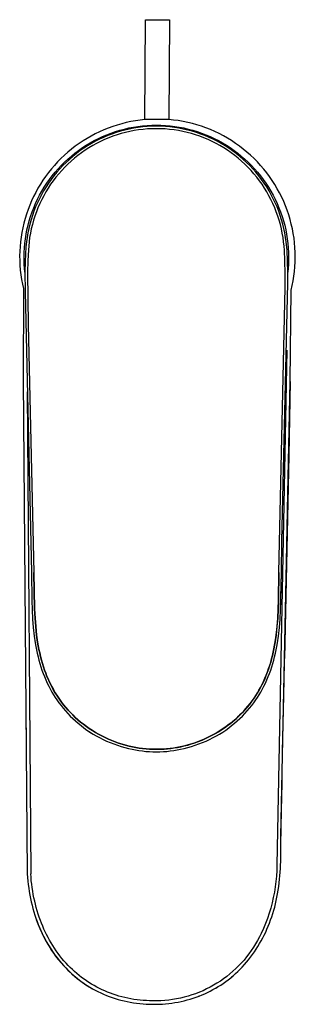
# Model space of a CAD drawing. Units: millimetres. Extents: x -175 to 137, y -216 to 193.
# Drawn here: x 91 to 137, y -216 to -51 of the extents above; entities that cross this region are included whole.
import ezdxf

# ---------------------------------------------------------------- set-up
doc = ezdxf.new("R2010")
doc.units = ezdxf.units.MM
doc.header["$MEASUREMENT"] = 0
doc.layers.add('Default', color=7, linetype='Continuous', true_color=0x000000)

msp = doc.modelspace()

# ---------------------------------------------------------------- linework, layer by layer
at = {"layer": 'Default', "color": 7, "true_color": 0xffffff}
for p, q in [((112.12, -68.1), (112.22, -51.38)), ((112.22, -51.38), (116.22, -51.41)), ((116.22, -51.41), (116.12, -68.08)), ((107.48, -69.01), (106.73, -69.25)), ((108.24, -68.79), (107.48, -69.01)), ((109, -68.6), (108.24, -68.79)), ((109.77, -68.43), (109, -68.6)), ((110.55, -68.29), (109.77, -68.43)), ((111.33, -68.18), (110.55, -68.29)), ((110.95, -69.23), (111.72, -69.13)), ((112.12, -68.1), (111.33, -68.18)), ((111.72, -69.13), (112.49, -69.06)), ((116.12, -68.08), (112.12, -68.1)), ((112.49, -69.06), (113.26, -69.02)), ((113.26, -69.02), (114.03, -69.01)), ((114.03, -69.01), (114.8, -69.02)), ((114.8, -69.02), (115.57, -69.06)), ((115.57, -69.06), (116.34, -69.13)), ((116.91, -68.16), (116.12, -68.08)), ((116.34, -69.13), (117.1, -69.23)), ((117.7, -68.26), (116.91, -68.16)), ((118.49, -68.4), (117.7, -68.26)), ((119.27, -68.56), (118.49, -68.4)), ((120.05, -68.75), (119.27, -68.56)), ((120.82, -68.96), (120.05, -68.75)), ((121.58, -69.21), (120.82, -68.96)), ((103.82, -70.48), (103.13, -70.85)), ((104.53, -70.13), (103.82, -70.48)), ((105.26, -69.81), (104.53, -70.13)), ((105.04, -70.92), (105.75, -70.62)), ((105.9, -70.77), (105.2, -71.06)), ((105.99, -69.52), (105.26, -69.81)), ((105.75, -70.62), (106.47, -70.34)), ((106.6, -70.5), (105.9, -70.77)), ((106.73, -69.25), (105.99, -69.52)), ((106.47, -70.34), (107.2, -70.09)), ((107.32, -70.25), (106.6, -70.5)), ((107.46, -70.64), (106.75, -70.88)), ((107.2, -70.09), (107.94, -69.87)), ((108.04, -70.03), (107.32, -70.25)), ((108.17, -70.42), (107.46, -70.64)), ((107.94, -69.87), (108.68, -69.67)), ((108.78, -69.84), (108.04, -70.03)), ((108.88, -70.23), (108.17, -70.42)), ((108.68, -69.67), (109.43, -69.49)), ((109.51, -69.67), (108.78, -69.84)), ((109.61, -70.07), (108.88, -70.23)), ((109.43, -69.49), (110.19, -69.35)), ((110.26, -69.53), (109.51, -69.67)), ((110.34, -69.93), (109.61, -70.07)), ((110.19, -69.35), (110.95, -69.23)), ((111.01, -69.41), (110.26, -69.53)), ((111.07, -69.81), (110.34, -69.93)), ((111.76, -69.32), (111.01, -69.41)), ((111.8, -69.72), (111.07, -69.81)), ((112.51, -69.25), (111.76, -69.32)), ((112.54, -69.66), (111.8, -69.72)), ((113.27, -69.21), (112.51, -69.25)), ((113.29, -69.62), (112.54, -69.66)), ((114.03, -69.2), (113.27, -69.21)), ((114.03, -69.61), (113.29, -69.62)), ((114.78, -69.21), (114.03, -69.2)), ((114.77, -69.62), (114.03, -69.61)), ((115.51, -69.66), (114.77, -69.62)), ((115.54, -69.25), (114.78, -69.21)), ((116.25, -69.72), (115.51, -69.66)), ((116.3, -69.32), (115.54, -69.25)), ((116.99, -69.81), (116.25, -69.72)), ((117.05, -69.41), (116.3, -69.32)), ((117.72, -69.93), (116.99, -69.81)), ((117.8, -69.53), (117.05, -69.41)), ((117.1, -69.23), (117.86, -69.35)), ((118.45, -70.07), (117.72, -69.93)), ((118.54, -69.67), (117.8, -69.53)), ((117.86, -69.35), (118.62, -69.49)), ((119.17, -70.23), (118.45, -70.07)), ((119.28, -69.84), (118.54, -69.67)), ((118.62, -69.49), (119.37, -69.67)), ((119.89, -70.42), (119.17, -70.23)), ((120.01, -70.03), (119.28, -69.84)), ((119.37, -69.67), (120.12, -69.87)), ((120.6, -70.64), (119.89, -70.42)), ((120.73, -70.25), (120.01, -70.03)), ((120.12, -69.87), (120.86, -70.09)), ((121.3, -70.88), (120.6, -70.64)), ((121.45, -70.5), (120.73, -70.25)), ((120.86, -70.09), (121.59, -70.34)), ((122.16, -70.77), (121.45, -70.5)), ((122.33, -69.47), (121.58, -69.21)), ((121.59, -70.34), (122.31, -70.62)), ((122.86, -71.06), (122.16, -70.77)), ((122.31, -70.62), (123.02, -70.92)), ((123.07, -69.77), (122.33, -69.47)), ((123.81, -70.09), (123.07, -69.77)), ((124.53, -70.43), (123.81, -70.09)), ((125.24, -70.8), (124.53, -70.43)), ((101.11, -72.09), (100.47, -72.55)), ((101.77, -71.65), (101.11, -72.09)), ((101.67, -72.78), (102.31, -72.36)), ((102.44, -71.24), (101.77, -71.65)), ((102.31, -72.36), (102.98, -71.97)), ((103.13, -70.85), (102.44, -71.24)), ((103.17, -72.09), (102.52, -72.47)), ((103.39, -72.43), (102.75, -72.81)), ((102.98, -71.97), (103.65, -71.59)), ((103.83, -71.72), (103.17, -72.09)), ((104.04, -72.07), (103.39, -72.43)), ((103.65, -71.59), (104.34, -71.24)), ((104.51, -71.38), (103.83, -71.72)), ((104.7, -71.74), (104.04, -72.07)), ((104.34, -71.24), (105.04, -70.92)), ((105.2, -71.06), (104.51, -71.38)), ((105.38, -71.43), (104.7, -71.74)), ((106.06, -71.14), (105.38, -71.43)), ((106.75, -70.88), (106.06, -71.14)), ((121.99, -71.14), (121.3, -70.88)), ((122.68, -71.43), (121.99, -71.14)), ((123.35, -71.74), (122.68, -71.43)), ((123.54, -71.38), (122.86, -71.06)), ((123.02, -70.92), (123.72, -71.24)), ((124.01, -72.07), (123.35, -71.74)), ((124.22, -71.72), (123.54, -71.38)), ((123.72, -71.24), (124.4, -71.59)), ((124.67, -72.43), (124.01, -72.07)), ((124.88, -72.09), (124.22, -71.72)), ((124.4, -71.59), (125.08, -71.97)), ((125.3, -72.81), (124.67, -72.43)), ((125.54, -72.47), (124.88, -72.09)), ((125.08, -71.97), (125.74, -72.36)), ((125.93, -71.2), (125.24, -70.8)), ((125.74, -72.36), (126.39, -72.78)), ((126.61, -71.61), (125.93, -71.2)), ((127.28, -72.06), (126.61, -71.61)), ((127.93, -72.52), (127.28, -72.06)), ((98.65, -74.05), (98.08, -74.6)), ((99.24, -73.53), (98.65, -74.05)), ((99.85, -73.03), (99.24, -73.53)), ((99.82, -74.18), (100.42, -73.69)), ((100.47, -72.55), (99.85, -73.03)), ((100.65, -73.77), (100.06, -74.24)), ((100.92, -74.08), (100.34, -74.54)), ((100.42, -73.69), (101.03, -73.23)), ((101.26, -73.32), (100.65, -73.77)), ((101.52, -73.64), (100.92, -74.08)), ((101.03, -73.23), (101.67, -72.78)), ((101.88, -72.88), (101.26, -73.32)), ((102.13, -73.21), (101.52, -73.64)), ((102.52, -72.47), (101.88, -72.88)), ((102.75, -72.81), (102.13, -73.21)), ((125.93, -73.21), (125.3, -72.81)), ((126.17, -72.88), (125.54, -72.47)), ((126.54, -73.63), (125.93, -73.21)), ((126.79, -73.32), (126.17, -72.88)), ((126.39, -72.78), (127.02, -73.23)), ((127.13, -74.08), (126.54, -73.63)), ((127.4, -73.77), (126.79, -73.32)), ((127.02, -73.23), (127.64, -73.69)), ((127.71, -74.54), (127.13, -74.08)), ((127.99, -74.24), (127.4, -73.77)), ((127.64, -73.69), (128.24, -74.18)), ((128.56, -73.01), (127.93, -72.52)), ((129.18, -73.51), (128.56, -73.01)), ((129.78, -74.04), (129.18, -73.51)), ((130.36, -74.59), (129.78, -74.04)), ((97.52, -75.16), (96.99, -75.74)), ((98.08, -74.6), (97.52, -75.16)), ((98.13, -75.75), (98.67, -75.21)), ((98.93, -75.25), (98.39, -75.78)), ((98.67, -75.21), (99.24, -74.68)), ((99.23, -75.53), (98.71, -76.05)), ((99.49, -74.74), (98.93, -75.25)), ((99.78, -75.03), (99.23, -75.53)), ((99.24, -74.68), (99.82, -74.18)), ((100.06, -74.24), (99.49, -74.74)), ((100.34, -74.54), (99.78, -75.03)), ((128.27, -75.03), (127.71, -74.54)), ((128.57, -74.74), (127.99, -74.24)), ((128.24, -74.18), (128.82, -74.68)), ((128.82, -75.53), (128.27, -75.03)), ((129.12, -75.25), (128.57, -74.74)), ((128.82, -74.68), (129.38, -75.21)), ((129.35, -76.05), (128.82, -75.53)), ((129.66, -75.78), (129.12, -75.25)), ((129.38, -75.21), (129.93, -75.75)), ((130.92, -75.16), (130.36, -74.59)), ((131.46, -75.75), (130.92, -75.16)), ((95.98, -76.95), (95.51, -77.59)), ((96.48, -76.34), (95.98, -76.95)), ((96.99, -75.74), (96.48, -76.34)), ((96.61, -77.5), (97.09, -76.9)), ((97.37, -76.9), (96.89, -77.49)), ((97.09, -76.9), (97.6, -76.32)), ((97.71, -77.15), (97.24, -77.72)), ((97.87, -76.34), (97.37, -76.9)), ((97.6, -76.32), (98.13, -75.75)), ((98.2, -76.59), (97.71, -77.15)), ((98.39, -75.78), (97.87, -76.34)), ((98.71, -76.05), (98.2, -76.59)), ((129.86, -76.59), (129.35, -76.05)), ((130.18, -76.34), (129.66, -75.78)), ((130.35, -77.15), (129.86, -76.59)), ((129.93, -75.75), (130.46, -76.32)), ((130.68, -76.9), (130.18, -76.34)), ((130.82, -77.72), (130.35, -77.15)), ((130.46, -76.32), (130.96, -76.9)), ((131.16, -77.49), (130.68, -76.9)), ((130.96, -76.9), (131.45, -77.5)), ((131.98, -76.36), (131.46, -75.75)), ((132.48, -76.98), (131.98, -76.36)), ((132.95, -77.62), (132.48, -76.98)), ((94.64, -78.9), (94.23, -79.58)), ((95.06, -78.24), (94.64, -78.9)), ((95.51, -77.59), (95.06, -78.24)), ((95.28, -79.39), (95.7, -78.74)), ((96, -78.71), (95.58, -79.34)), ((95.7, -78.74), (96.14, -78.11)), ((96.35, -78.91), (95.95, -79.53)), ((96.43, -78.09), (96, -78.71)), ((96.14, -78.11), (96.61, -77.5)), ((96.78, -78.31), (96.35, -78.91)), ((96.89, -77.49), (96.43, -78.09)), ((97.24, -77.72), (96.78, -78.31)), ((131.27, -78.31), (130.82, -77.72)), ((131.62, -78.09), (131.16, -77.49)), ((131.7, -78.91), (131.27, -78.31)), ((131.45, -77.5), (131.91, -78.11)), ((132.06, -78.71), (131.62, -78.09)), ((132.11, -79.53), (131.7, -78.91)), ((131.91, -78.11), (132.36, -78.74)), ((132.48, -79.34), (132.06, -78.71)), ((132.36, -78.74), (132.78, -79.39)), ((133.41, -78.28), (132.95, -77.62)), ((133.84, -78.95), (133.41, -78.28)), ((134.25, -79.64), (133.84, -78.95)), ((93.85, -80.27), (93.49, -80.97)), ((94.23, -79.58), (93.85, -80.27)), ((94.81, -80.65), (94.46, -81.32)), ((94.5, -80.72), (94.88, -80.05)), ((95.18, -79.99), (94.81, -80.65)), ((94.88, -80.05), (95.28, -79.39)), ((95.58, -79.34), (95.18, -79.99)), ((95.56, -80.17), (95.19, -80.81)), ((95.95, -79.53), (95.56, -80.17)), ((132.5, -80.17), (132.11, -79.53)), ((132.87, -79.99), (132.48, -79.34)), ((132.86, -80.81), (132.5, -80.17)), ((132.78, -79.39), (133.18, -80.05)), ((133.24, -80.65), (132.87, -79.99)), ((133.18, -80.05), (133.55, -80.72)), ((133.59, -81.32), (133.24, -80.65)), ((134.63, -80.34), (134.25, -79.64)), ((134.99, -81.05), (134.63, -80.34)), ((93.16, -81.69), (92.85, -82.41)), ((93.49, -80.97), (93.16, -81.69)), ((93.52, -82.82), (93.83, -82.11)), ((93.83, -82.11), (94.15, -81.41)), ((94.14, -82), (93.84, -82.7)), ((94.46, -81.32), (94.14, -82)), ((94.15, -81.41), (94.5, -80.72)), ((94.53, -82.14), (94.23, -82.82)), ((94.85, -81.47), (94.53, -82.14)), ((95.19, -80.81), (94.85, -81.47)), ((133.2, -81.47), (132.86, -80.81)), ((133.52, -82.14), (133.2, -81.47)), ((133.82, -82.82), (133.52, -82.14)), ((133.55, -80.72), (133.9, -81.41)), ((133.92, -82), (133.59, -81.32)), ((133.9, -81.41), (134.23, -82.11)), ((134.22, -82.7), (133.92, -82)), ((134.23, -82.11), (134.53, -82.82)), ((135.32, -81.78), (134.99, -81.05)), ((135.63, -82.51), (135.32, -81.78)), ((92.31, -83.89), (92.08, -84.65)), ((92.57, -83.15), (92.31, -83.89)), ((92.85, -82.41), (92.57, -83.15)), ((92.99, -84.27), (93.25, -83.54)), ((93.25, -83.54), (93.52, -82.82)), ((93.56, -83.4), (93.31, -84.12)), ((93.84, -82.7), (93.56, -83.4)), ((93.96, -83.51), (93.71, -84.21)), ((94.23, -82.82), (93.96, -83.51)), ((134.09, -83.51), (133.82, -82.82)), ((134.34, -84.21), (134.09, -83.51)), ((134.5, -83.4), (134.22, -82.7)), ((134.75, -84.12), (134.5, -83.4)), ((134.53, -82.82), (134.81, -83.54)), ((134.81, -83.54), (135.06, -84.27)), ((135.91, -83.26), (135.63, -82.51)), ((136.17, -84.02), (135.91, -83.26)), ((91.87, -85.41), (91.69, -86.18)), ((92.08, -84.65), (91.87, -85.41)), ((92.57, -85.75), (92.77, -85.01)), ((92.88, -85.57), (92.7, -86.31)), ((92.77, -85.01), (92.99, -84.27)), ((93.08, -84.84), (92.88, -85.57)), ((93.31, -84.12), (93.08, -84.84)), ((93.49, -84.92), (93.29, -85.63)), ((93.71, -84.21), (93.49, -84.92)), ((134.57, -84.92), (134.34, -84.21)), ((134.77, -85.63), (134.57, -84.92)), ((134.98, -84.84), (134.75, -84.12)), ((135.18, -85.57), (134.98, -84.84)), ((135.06, -84.27), (135.29, -85.01)), ((135.36, -86.31), (135.18, -85.57)), ((135.29, -85.01), (135.49, -85.75)), ((136.4, -84.78), (136.17, -84.02)), ((136.6, -85.56), (136.4, -84.78)), ((136.78, -86.33), (136.6, -85.56)), ((91.54, -86.95), (91.41, -87.73)), ((91.69, -86.18), (91.54, -86.95)), ((92.12, -88.02), (92.24, -87.26)), ((92.24, -87.26), (92.39, -86.5)), ((92.39, -86.5), (92.57, -85.75)), ((92.55, -87.05), (92.42, -87.8)), ((92.7, -86.31), (92.55, -87.05)), ((92.97, -87.08), (92.84, -87.81)), ((93.12, -86.35), (92.97, -87.08)), ((93.29, -85.63), (93.12, -86.35)), ((134.94, -86.35), (134.77, -85.63)), ((135.09, -87.08), (134.94, -86.35)), ((135.21, -87.81), (135.09, -87.08)), ((135.51, -87.05), (135.36, -86.31)), ((135.49, -85.75), (135.66, -86.5)), ((135.63, -87.8), (135.51, -87.05)), ((135.66, -86.5), (135.81, -87.26)), ((135.81, -87.26), (135.93, -88.02)), ((136.93, -87.12), (136.78, -86.33)), ((137.05, -87.91), (136.93, -87.12)), ((91.31, -88.51), (91.24, -89.3)), ((91.41, -87.73), (91.31, -88.51)), ((91.96, -89.55), (92.03, -88.79)), ((92.03, -88.79), (92.12, -88.02)), ((92.32, -88.55), (92.21, -89.39)), ((92.42, -87.8), (92.32, -88.55)), ((92.74, -88.55), (92.62, -89.95)), ((92.84, -87.81), (92.74, -88.55)), ((135.31, -88.55), (135.21, -87.81)), ((135.38, -89.25), (135.31, -88.55)), ((135.73, -88.55), (135.63, -87.8)), ((135.88, -89.91), (135.73, -88.55)), ((135.93, -88.02), (136.03, -88.79)), ((136.03, -88.79), (136.1, -89.55)), ((137.15, -88.7), (137.05, -87.91)), ((137.21, -89.5), (137.15, -88.7)), ((91.19, -90.08), (91.17, -90.87)), ((91.24, -89.3), (91.19, -90.08)), ((91.9, -91.1), (91.92, -90.32)), ((91.92, -90.32), (91.96, -89.55)), ((92.21, -89.39), (92.13, -90.61)), ((92.62, -89.95), (92.53, -91.63)), ((135.44, -89.95), (135.38, -89.25)), ((135.52, -91.71), (135.44, -89.95)), ((136.01, -93.58), (135.88, -89.91)), ((136.1, -89.55), (136.14, -90.32)), ((136.14, -90.32), (136.15, -91.1)), ((137.25, -90.3), (137.21, -89.5)), ((137.27, -91.09), (137.25, -90.3)), ((91.17, -90.87), (91.18, -91.66)), ((91.18, -91.66), (91.22, -92.45)), ((91.91, -91.72), (91.9, -91.1)), ((91.94, -92.34), (91.91, -91.72)), ((92.08, -91.84), (92.05, -93.58)), ((92.13, -90.61), (92.08, -91.82)), ((92.08, -91.82), (92.08, -91.84)), ((92.53, -91.63), (92.49, -93.65)), ((135.56, -93.8), (135.52, -91.71)), ((136.14, -91.72), (136.12, -92.34)), ((136.15, -91.1), (136.14, -91.72)), ((137.21, -92.69), (137.25, -91.89)), ((137.25, -91.89), (137.27, -91.09)), ((91.22, -92.45), (91.28, -93.24)), ((91.28, -93.24), (91.37, -94.02)), ((91.98, -92.96), (91.94, -92.34)), ((92.05, -93.58), (91.98, -92.96)), ((92.05, -93.58), (92.08, -96.81)), ((92.49, -93.65), (92.59, -102.4)), ((135.57, -96.19), (135.56, -93.8)), ((136.07, -92.96), (136.01, -93.58)), ((136.01, -95.42), (136.01, -93.58)), ((136.12, -92.34), (136.07, -92.96)), ((137.04, -94.28), (137.14, -93.49)), ((137.14, -93.49), (137.21, -92.69)), ((91.37, -94.02), (91.48, -94.8)), ((91.48, -94.8), (91.62, -95.58)), ((134.99, -138.59), (136.01, -95.42)), ((136.76, -95.85), (136.91, -95.07)), ((136.91, -95.07), (137.04, -94.28)), ((91.62, -95.58), (91.79, -96.35)), ((91.79, -96.35), (91.77, -111.6)), ((92.08, -96.81), (93.13, -143.81)), ((134.52, -143.81), (135.57, -96.19)), ((136.4, -111.88), (136.58, -96.63)), ((136.58, -96.63), (136.76, -95.85)), ((92.59, -102.4), (93.53, -143.81)), ((135.83, -106.63), (134.2, -192.77)), ((91.77, -111.6), (92.43, -194.23)), ((136.41, -111.88), (136.16, -124.28)), ((136.25, -119.98), (136.4, -111.88)), ((92.44, -113.63), (93.02, -194.2)), ((136.03, -130.62), (136.25, -119.98)), ((136.16, -124.28), (135.45, -158.2)), ((134.87, -187.96), (136.02, -131.19)), ((135.55, -153.54), (136.03, -130.62)), ((134.93, -143.81), (134.99, -138.59)), ((93.13, -143.81), (93.19, -148.49)), ((93.13, -143.81), (93.2, -148.49)), ((93.65, -149.88), (93.53, -143.81)), ((93.53, -143.81), (93.65, -149.88)), ((134.52, -143.81), (134.45, -148.41)), ((134.46, -148.41), (134.52, -143.81)), ((134.8, -150.05), (134.93, -143.81)), ((134.86, -148.49), (134.93, -143.81)), ((93.19, -148.49), (93.25, -150.05)), ((93.2, -148.49), (93.25, -150.05)), ((134.45, -148.41), (134.4, -149.95)), ((134.4, -149.95), (134.46, -148.41)), ((134.8, -150.05), (134.86, -148.49)), ((93.25, -150.05), (93.34, -151.6)), ((93.25, -150.05), (93.34, -151.6)), ((93.74, -151.48), (93.65, -149.88)), ((93.65, -149.88), (93.74, -151.48)), ((134.4, -149.95), (134.32, -151.48)), ((134.32, -151.48), (134.4, -149.95)), ((134.72, -151.6), (134.8, -150.05)), ((134.72, -151.6), (134.8, -150.05)), ((93.34, -151.6), (93.45, -153.03)), ((93.34, -151.6), (93.45, -153.03)), ((93.45, -153.03), (93.61, -154.45)), ((93.45, -153.03), (93.61, -154.45)), ((93.85, -152.88), (93.74, -151.48)), ((93.74, -151.48), (93.85, -152.88)), ((94, -154.28), (93.85, -152.88)), ((93.85, -152.88), (94, -154.28)), ((134.2, -152.88), (134.05, -154.28)), ((134.05, -154.28), (134.21, -152.88)), ((134.32, -151.48), (134.2, -152.88)), ((134.21, -152.88), (134.32, -151.48)), ((134.44, -154.45), (134.6, -153.03)), ((134.44, -154.45), (134.6, -153.03)), ((134.6, -153.03), (134.72, -151.6)), ((134.6, -153.03), (134.72, -151.6)), ((93.61, -154.45), (93.78, -155.61)), ((93.61, -154.45), (93.78, -155.61)), ((94.17, -155.49), (94, -154.28)), ((94, -154.28), (94.17, -155.49)), ((134.05, -154.28), (133.89, -155.42)), ((133.89, -155.42), (134.05, -154.28)), ((134.27, -155.61), (134.44, -154.45)), ((134.28, -155.61), (134.44, -154.45)), ((135.32, -164.37), (135.55, -153.54)), ((93.78, -155.61), (93.88, -156.19)), ((93.78, -155.61), (93.88, -156.19)), ((93.88, -156.19), (93.99, -156.76)), ((93.88, -156.19), (93.99, -156.76)), ((94.28, -156.09), (94.17, -155.49)), ((94.17, -155.49), (94.28, -156.09)), ((94.39, -156.68), (94.28, -156.09)), ((94.28, -156.09), (94.39, -156.68)), ((133.79, -155.99), (133.69, -156.56)), ((133.69, -156.56), (133.8, -155.99)), ((133.89, -155.42), (133.79, -155.99)), ((133.8, -155.99), (133.89, -155.42)), ((134.07, -156.76), (134.18, -156.19)), ((134.07, -156.76), (134.18, -156.19)), ((134.18, -156.19), (134.27, -155.61)), ((134.18, -156.19), (134.28, -155.61)), ((93.99, -156.76), (94.11, -157.33)), ((93.99, -156.76), (94.11, -157.33)), ((94.11, -157.33), (94.24, -157.9)), ((94.11, -157.33), (94.24, -157.9)), ((94.24, -157.9), (94.38, -158.47)), ((94.24, -157.9), (94.38, -158.47)), ((94.52, -157.28), (94.39, -156.68)), ((94.39, -156.68), (94.52, -157.28)), ((94.65, -157.87), (94.52, -157.28)), ((94.52, -157.28), (94.66, -157.87)), ((94.81, -158.46), (94.65, -157.87)), ((94.66, -157.87), (94.81, -158.46)), ((133.44, -157.68), (133.3, -158.24)), ((133.3, -158.24), (133.44, -157.68)), ((133.57, -157.12), (133.44, -157.68)), ((133.44, -157.68), (133.57, -157.12)), ((133.69, -156.56), (133.57, -157.12)), ((133.57, -157.12), (133.69, -156.56)), ((133.67, -158.47), (133.81, -157.9)), ((133.67, -158.47), (133.81, -157.9)), ((133.81, -157.9), (133.95, -157.33)), ((133.81, -157.9), (133.95, -157.33)), ((133.95, -157.33), (134.07, -156.76)), ((133.95, -157.33), (134.07, -156.76)), ((94.38, -158.47), (94.54, -159.03)), ((94.38, -158.47), (94.54, -159.03)), ((94.54, -159.03), (94.71, -159.59)), ((94.54, -159.03), (94.71, -159.59)), ((94.71, -159.59), (94.9, -160.15)), ((94.71, -159.59), (94.9, -160.15)), ((94.97, -159.04), (94.81, -158.46)), ((94.81, -158.46), (94.98, -159.04)), ((95.15, -159.59), (94.97, -159.04)), ((94.98, -159.04), (95.15, -159.59)), ((95.33, -160.14), (95.15, -159.59)), ((95.15, -159.59), (95.33, -160.14)), ((132.97, -159.38), (132.78, -159.96)), ((132.81, -159.9), (132.99, -159.35)), ((133.15, -158.8), (132.97, -159.38)), ((132.99, -159.35), (133.15, -158.8)), ((133.3, -158.24), (133.15, -158.8)), ((133.15, -158.8), (133.3, -158.24)), ((133.16, -160.15), (133.34, -159.59)), ((133.16, -160.15), (133.34, -159.59)), ((133.34, -159.59), (133.51, -159.03)), ((133.34, -159.59), (133.51, -159.03)), ((133.51, -159.03), (133.67, -158.47)), ((133.51, -159.03), (133.67, -158.47)), ((94.9, -160.15), (95.09, -160.7)), ((94.9, -160.15), (95.1, -160.7)), ((95.09, -160.7), (95.31, -161.24)), ((95.1, -160.7), (95.31, -161.24)), ((95.31, -161.24), (95.53, -161.78)), ((95.31, -161.24), (95.54, -161.78)), ((95.53, -160.68), (95.33, -160.14)), ((95.33, -160.14), (95.53, -160.68)), ((95.74, -161.21), (95.53, -160.68)), ((95.53, -160.68), (95.74, -161.21)), ((95.92, -161.62), (95.74, -161.21)), ((95.74, -161.21), (95.92, -161.62)), ((132.36, -161.09), (132.15, -161.59)), ((132.19, -161.51), (132.41, -160.98)), ((132.58, -160.53), (132.36, -161.09)), ((132.41, -160.98), (132.61, -160.44)), ((132.52, -161.78), (132.74, -161.24)), ((132.52, -161.78), (132.75, -161.24)), ((132.78, -159.96), (132.58, -160.53)), ((132.61, -160.44), (132.81, -159.9)), ((132.74, -161.24), (132.96, -160.7)), ((132.75, -161.24), (132.96, -160.7)), ((132.96, -160.7), (133.16, -160.15)), ((132.96, -160.7), (133.16, -160.15)), ((95.53, -161.78), (95.78, -162.31)), ((95.54, -161.78), (95.78, -162.31)), ((95.78, -162.31), (96.03, -162.84)), ((95.78, -162.31), (96.03, -162.84)), ((96.1, -162.03), (95.92, -161.62)), ((95.92, -161.62), (96.1, -162.03)), ((96.03, -162.84), (96.31, -163.36)), ((96.03, -162.84), (96.31, -163.36)), ((96.3, -162.44), (96.1, -162.03)), ((96.1, -162.03), (96.3, -162.44)), ((96.5, -162.84), (96.3, -162.44)), ((96.3, -162.44), (96.5, -162.84)), ((96.8, -163.4), (96.5, -162.84)), ((96.5, -162.84), (96.81, -163.4)), ((131.43, -163.06), (131.7, -162.55)), ((131.68, -162.58), (131.43, -163.06)), ((131.92, -162.09), (131.68, -162.58)), ((131.7, -162.55), (131.95, -162.03)), ((131.75, -163.36), (132.02, -162.84)), ((131.75, -163.36), (132.02, -162.84)), ((132.15, -161.59), (131.92, -162.09)), ((131.95, -162.03), (132.19, -161.51)), ((132.02, -162.84), (132.27, -162.31)), ((132.02, -162.84), (132.28, -162.31)), ((132.27, -162.31), (132.52, -161.78)), ((132.28, -162.31), (132.52, -161.78)), ((96.31, -163.36), (96.56, -163.81)), ((96.31, -163.36), (96.56, -163.81)), ((96.56, -163.81), (96.83, -164.26)), ((96.56, -163.81), (96.83, -164.26)), ((97.13, -163.95), (96.8, -163.4)), ((96.81, -163.4), (97.13, -163.95)), ((96.83, -164.26), (97.1, -164.7)), ((96.83, -164.26), (97.1, -164.7)), ((97.47, -164.49), (97.13, -163.95)), ((97.13, -163.95), (97.47, -164.49)), ((97.83, -165.02), (97.47, -164.49)), ((97.47, -164.49), (97.83, -165.02)), ((130.6, -164.46), (130.3, -164.92)), ((130.37, -164.81), (130.66, -164.38)), ((130.89, -164), (130.6, -164.46)), ((130.66, -164.38), (130.93, -163.95)), ((131.17, -163.54), (130.89, -164)), ((130.93, -163.95), (131.19, -163.51)), ((130.95, -164.7), (131.23, -164.26)), ((130.95, -164.7), (131.23, -164.26)), ((131.43, -163.06), (131.17, -163.54)), ((131.19, -163.51), (131.43, -163.06)), ((131.23, -164.26), (131.49, -163.81)), ((131.23, -164.26), (131.49, -163.81)), ((131.49, -163.81), (131.75, -163.36)), ((131.49, -163.81), (131.75, -163.36)), ((135.13, -173.83), (135.32, -164.37)), ((97.1, -164.7), (97.39, -165.13)), ((97.1, -164.7), (97.39, -165.13)), ((97.39, -165.13), (97.73, -165.61)), ((97.39, -165.13), (97.73, -165.61)), ((97.73, -165.61), (98.09, -166.07)), ((97.73, -165.61), (98.09, -166.07)), ((98.16, -165.49), (97.83, -165.02)), ((97.83, -165.02), (98.17, -165.49)), ((98.09, -166.07), (98.45, -166.53)), ((98.09, -166.07), (98.45, -166.53)), ((98.52, -165.94), (98.16, -165.49)), ((98.17, -165.49), (98.52, -165.94)), ((98.88, -166.39), (98.52, -165.94)), ((98.52, -165.94), (98.88, -166.39)), ((128.96, -166.63), (129.34, -166.19)), ((129.59, -165.87), (129.22, -166.33)), ((129.34, -166.19), (129.69, -165.74)), ((129.95, -165.4), (129.59, -165.87)), ((129.6, -166.53), (129.97, -166.07)), ((129.6, -166.53), (129.97, -166.07)), ((129.69, -165.74), (130.04, -165.28)), ((130.3, -164.92), (129.95, -165.4)), ((129.97, -166.07), (130.32, -165.61)), ((129.97, -166.07), (130.32, -165.61)), ((130.04, -165.28), (130.37, -164.81)), ((130.32, -165.61), (130.66, -165.13)), ((130.32, -165.61), (130.66, -165.13)), ((130.66, -165.13), (130.95, -164.7)), ((130.66, -165.13), (130.95, -164.7)), ((98.45, -166.53), (98.83, -166.97)), ((98.45, -166.53), (98.83, -166.97)), ((98.83, -166.97), (99.23, -167.41)), ((98.83, -166.97), (99.23, -167.41)), ((99.26, -166.82), (98.88, -166.39)), ((98.88, -166.39), (99.26, -166.82)), ((99.23, -167.41), (99.63, -167.83)), ((99.23, -167.41), (99.63, -167.83)), ((99.65, -167.24), (99.26, -166.82)), ((99.26, -166.82), (99.65, -167.24)), ((99.63, -167.83), (100.05, -168.23)), ((99.63, -167.83), (100.05, -168.23)), ((100.06, -167.65), (99.65, -167.24)), ((99.65, -167.24), (100.06, -167.65)), ((100.47, -168.05), (100.06, -167.65)), ((100.06, -167.65), (100.47, -168.05)), ((127.35, -168.27), (127.77, -167.88)), ((128.02, -167.63), (127.59, -168.04)), ((127.77, -167.88), (128.18, -167.47)), ((128, -168.24), (128.42, -167.83)), ((128, -168.24), (128.42, -167.83)), ((128.43, -167.21), (128.02, -167.63)), ((128.18, -167.47), (128.58, -167.06)), ((128.42, -167.83), (128.82, -167.41)), ((128.42, -167.83), (128.83, -167.41)), ((128.83, -166.77), (128.43, -167.21)), ((128.58, -167.06), (128.96, -166.63)), ((128.82, -167.41), (129.22, -166.97)), ((129.22, -166.33), (128.83, -166.77)), ((128.83, -167.41), (129.22, -166.97)), ((129.22, -166.97), (129.6, -166.53)), ((129.22, -166.97), (129.6, -166.53)), ((100.05, -168.23), (100.48, -168.63)), ((100.05, -168.23), (100.48, -168.63)), ((100.9, -168.44), (100.47, -168.05)), ((100.47, -168.05), (100.9, -168.44)), ((100.48, -168.63), (100.95, -169.04)), ((100.48, -168.63), (100.95, -169.04)), ((101.36, -168.83), (100.9, -168.44)), ((100.9, -168.44), (101.36, -168.83)), ((100.95, -169.04), (101.43, -169.42)), ((100.95, -169.04), (101.43, -169.42)), ((101.84, -169.21), (101.36, -168.83)), ((101.36, -168.83), (101.84, -169.21)), ((101.43, -169.42), (101.92, -169.8)), ((101.43, -169.42), (101.92, -169.8)), ((102.32, -169.57), (101.84, -169.21)), ((101.84, -169.21), (102.33, -169.57)), ((102.82, -169.92), (102.32, -169.57)), ((102.33, -169.57), (102.82, -169.92)), ((125.73, -169.57), (125.23, -169.92)), ((125.45, -169.78), (125.94, -169.42)), ((126.21, -169.21), (125.73, -169.57)), ((125.94, -169.42), (126.42, -169.05)), ((126.13, -169.8), (126.62, -169.42)), ((126.13, -169.8), (126.62, -169.42)), ((126.69, -168.83), (126.21, -169.21)), ((126.42, -169.05), (126.89, -168.67)), ((126.62, -169.42), (127.1, -169.04)), ((126.62, -169.42), (127.1, -169.04)), ((127.15, -168.44), (126.69, -168.83)), ((126.89, -168.67), (127.35, -168.27)), ((127.1, -169.04), (127.57, -168.63)), ((127.1, -169.04), (127.57, -168.63)), ((127.59, -168.04), (127.15, -168.44)), ((127.57, -168.63), (128, -168.24)), ((127.57, -168.63), (128, -168.24)), ((92.24, -169.82), (92.27, -173.61)), ((101.92, -169.8), (102.42, -170.16)), ((101.92, -169.8), (102.42, -170.16)), ((102.42, -170.16), (102.93, -170.5)), ((102.42, -170.16), (102.94, -170.5)), ((103.33, -170.26), (102.82, -169.92)), ((102.82, -169.92), (103.33, -170.26)), ((102.93, -170.5), (103.46, -170.83)), ((102.94, -170.5), (103.46, -170.83)), ((103.85, -170.57), (103.33, -170.26)), ((103.33, -170.26), (103.85, -170.57)), ((103.46, -170.83), (103.99, -171.14)), ((103.46, -170.83), (103.99, -171.14)), ((104.38, -170.88), (103.85, -170.57)), ((103.85, -170.57), (104.38, -170.88)), ((103.99, -171.14), (104.53, -171.44)), ((103.99, -171.14), (104.53, -171.44)), ((104.91, -171.16), (104.38, -170.88)), ((104.38, -170.88), (104.91, -171.16)), ((105.46, -171.43), (104.91, -171.16)), ((104.91, -171.16), (105.46, -171.43)), ((123.14, -171.16), (122.59, -171.43)), ((122.81, -171.33), (123.38, -171.04)), ((123.67, -170.88), (123.14, -171.16)), ((123.38, -171.04), (123.91, -170.75)), ((123.52, -171.44), (124.06, -171.14)), ((123.52, -171.44), (124.06, -171.14)), ((124.2, -170.57), (123.67, -170.88)), ((123.91, -170.75), (124.43, -170.44)), ((124.06, -171.14), (124.59, -170.83)), ((124.06, -171.14), (124.6, -170.83)), ((124.72, -170.26), (124.2, -170.57)), ((124.43, -170.44), (124.94, -170.12)), ((124.59, -170.83), (125.12, -170.5)), ((124.6, -170.83), (125.12, -170.5)), ((125.23, -169.92), (124.72, -170.26)), ((124.94, -170.12), (125.45, -169.78)), ((125.12, -170.5), (125.63, -170.16)), ((125.12, -170.5), (125.63, -170.16)), ((125.63, -170.16), (126.13, -169.8)), ((125.63, -170.16), (126.13, -169.8)), ((104.53, -171.44), (105.11, -171.73)), ((104.53, -171.44), (105.11, -171.73)), ((105.11, -171.73), (105.7, -172.01)), ((105.11, -171.73), (105.7, -172.01)), ((106.01, -171.69), (105.46, -171.43)), ((105.46, -171.43), (106.01, -171.69)), ((105.7, -172.01), (106.3, -172.26)), ((105.7, -172.01), (106.3, -172.26)), ((106.57, -171.92), (106.01, -171.69)), ((106.01, -171.69), (106.57, -171.92)), ((106.3, -172.26), (106.9, -172.5)), ((106.3, -172.26), (106.9, -172.5)), ((107.14, -172.14), (106.57, -171.92)), ((106.57, -171.92), (107.14, -172.14)), ((106.9, -172.5), (107.52, -172.72)), ((106.9, -172.5), (107.52, -172.72)), ((107.71, -172.34), (107.14, -172.14)), ((107.14, -172.14), (107.71, -172.34)), ((107.52, -172.72), (108.13, -172.92)), ((107.52, -172.72), (108.14, -172.92)), ((108.29, -172.53), (107.71, -172.34)), ((107.71, -172.34), (108.29, -172.53)), ((108.87, -172.7), (108.29, -172.53)), ((108.29, -172.53), (108.87, -172.7)), ((109.46, -172.85), (108.87, -172.7)), ((108.87, -172.7), (109.46, -172.85)), ((110.02, -172.97), (109.46, -172.85)), ((109.46, -172.85), (110.03, -172.97)), ((118.59, -172.85), (118.03, -172.97)), ((118.13, -172.95), (118.68, -172.83)), ((119.18, -172.7), (118.59, -172.85)), ((118.68, -172.83), (119.29, -172.67)), ((119.76, -172.53), (119.18, -172.7)), ((119.29, -172.67), (119.89, -172.49)), ((120.34, -172.34), (119.76, -172.53)), ((119.89, -172.49), (120.49, -172.29)), ((119.92, -172.92), (120.54, -172.72)), ((119.92, -172.92), (120.54, -172.72)), ((120.91, -172.14), (120.34, -172.34)), ((120.49, -172.29), (121.08, -172.08)), ((120.54, -172.72), (121.15, -172.5)), ((120.54, -172.72), (121.15, -172.5)), ((121.48, -171.92), (120.91, -172.14)), ((121.08, -172.08), (121.67, -171.85)), ((121.15, -172.5), (121.75, -172.26)), ((121.15, -172.5), (121.75, -172.26)), ((122.04, -171.69), (121.48, -171.92)), ((121.67, -171.85), (122.25, -171.59)), ((121.75, -172.26), (122.35, -172.01)), ((121.75, -172.26), (122.35, -172.01)), ((122.59, -171.43), (122.04, -171.69)), ((122.25, -171.59), (122.81, -171.33)), ((122.35, -172.01), (122.94, -171.73)), ((122.35, -172.01), (122.94, -171.73)), ((122.94, -171.73), (123.52, -171.44)), ((122.94, -171.73), (123.52, -171.44)), ((108.13, -172.92), (108.76, -173.1)), ((108.14, -172.92), (108.76, -173.1)), ((108.76, -173.1), (109.39, -173.26)), ((108.76, -173.1), (109.39, -173.26)), ((109.39, -173.26), (109.96, -173.39)), ((109.39, -173.26), (109.96, -173.39)), ((109.96, -173.39), (110.53, -173.5)), ((109.96, -173.39), (110.54, -173.5)), ((110.59, -173.08), (110.02, -172.97)), ((110.03, -172.97), (110.59, -173.08)), ((110.53, -173.5), (111.11, -173.59)), ((110.54, -173.5), (111.11, -173.59)), ((111.16, -173.17), (110.59, -173.08)), ((110.59, -173.08), (111.16, -173.18)), ((111.11, -173.59), (111.69, -173.67)), ((111.11, -173.59), (111.69, -173.67)), ((111.73, -173.25), (111.16, -173.17)), ((111.16, -173.18), (111.73, -173.25)), ((111.69, -173.67), (112.27, -173.73)), ((111.69, -173.67), (112.27, -173.73)), ((112.3, -173.31), (111.73, -173.25)), ((111.73, -173.25), (112.3, -173.31)), ((112.27, -173.73), (112.86, -173.77)), ((112.27, -173.73), (112.86, -173.77)), ((112.87, -173.35), (112.3, -173.31)), ((112.3, -173.31), (112.88, -173.36)), ((112.86, -173.77), (113.44, -173.8)), ((112.86, -173.77), (113.44, -173.8)), ((113.45, -173.38), (112.87, -173.35)), ((112.88, -173.36), (113.45, -173.38)), ((113.44, -173.8), (114.03, -173.81)), ((113.44, -173.8), (114.03, -173.81)), ((114.02, -173.39), (113.45, -173.38)), ((113.45, -173.38), (114.03, -173.39)), ((114.6, -173.38), (114.02, -173.39)), ((114.03, -173.39), (114.19, -173.39)), ((114.03, -173.81), (114.61, -173.8)), ((114.03, -173.81), (114.61, -173.8)), ((114.19, -173.39), (114.76, -173.37)), ((115.18, -173.35), (114.6, -173.38)), ((114.61, -173.8), (115.2, -173.77)), ((114.61, -173.8), (115.2, -173.77)), ((114.76, -173.37), (115.33, -173.35)), ((115.75, -173.31), (115.18, -173.35)), ((115.2, -173.77), (115.78, -173.73)), ((115.2, -173.77), (115.78, -173.73)), ((115.33, -173.35), (115.89, -173.3)), ((116.32, -173.25), (115.75, -173.31)), ((115.78, -173.73), (116.36, -173.67)), ((115.78, -173.73), (116.36, -173.67)), ((115.89, -173.3), (116.45, -173.24)), ((116.89, -173.17), (116.32, -173.25)), ((116.36, -173.67), (116.94, -173.59)), ((116.36, -173.67), (116.94, -173.59)), ((116.45, -173.24), (117.01, -173.16)), ((117.46, -173.08), (116.89, -173.17)), ((116.94, -173.59), (117.52, -173.5)), ((116.94, -173.59), (117.52, -173.5)), ((117.01, -173.16), (117.57, -173.06)), ((118.03, -172.97), (117.46, -173.08)), ((117.52, -173.5), (118.09, -173.39)), ((117.52, -173.5), (118.09, -173.39)), ((117.57, -173.06), (118.13, -172.95)), ((118.09, -173.39), (118.66, -173.26)), ((118.09, -173.39), (118.66, -173.26)), ((118.66, -173.26), (119.29, -173.1)), ((118.66, -173.26), (119.29, -173.1)), ((119.29, -173.1), (119.92, -172.92)), ((119.29, -173.1), (119.92, -172.92)), ((135.05, -177.82), (135.13, -173.83)), ((134.99, -181.2), (135.05, -177.82)), ((135.04, -178.64), (135.01, -180.14)), ((134.9, -186.31), (134.99, -181.2)), ((134.84, -189.61), (134.9, -186.31)), ((134.82, -191.59), (134.84, -189.61)), ((134.77, -193.33), (134.82, -191.59)), ((92.43, -194.23), (92.48, -194.82)), ((93.07, -194.78), (93.02, -194.2)), ((134.17, -193.68), (134.12, -194.59)), ((134.2, -192.77), (134.17, -193.68)), ((134.7, -194.53), (134.74, -193.93)), ((134.74, -193.93), (134.77, -193.33)), ((92.48, -194.82), (92.53, -195.42)), ((92.53, -195.42), (92.6, -196.01)), ((93.12, -195.36), (93.07, -194.78)), ((93.19, -195.94), (93.12, -195.36)), ((134.03, -195.49), (133.91, -196.39)), ((134.12, -194.59), (134.03, -195.49)), ((134.51, -196.33), (134.58, -195.74)), ((134.58, -195.74), (134.65, -195.13)), ((134.65, -195.13), (134.7, -194.53)), ((92.6, -196.01), (92.68, -196.6)), ((92.68, -196.6), (92.77, -197.19)), ((92.77, -197.19), (92.87, -197.78)), ((93.26, -196.51), (93.19, -195.94)), ((93.35, -197.09), (93.26, -196.51)), ((93.45, -197.66), (93.35, -197.09)), ((133.77, -197.28), (133.59, -198.17)), ((133.91, -196.39), (133.77, -197.28)), ((134.2, -198.12), (134.31, -197.53)), ((134.31, -197.53), (134.42, -196.93)), ((134.42, -196.93), (134.51, -196.33)), ((92.87, -197.78), (92.98, -198.34)), ((92.98, -198.34), (93.11, -198.9)), ((93.11, -198.9), (93.24, -199.45)), ((93.56, -198.21), (93.45, -197.66)), ((93.68, -198.76), (93.56, -198.21)), ((93.81, -199.31), (93.68, -198.76)), ((133.39, -199.05), (133.15, -199.93)), ((133.59, -198.17), (133.39, -199.05)), ((133.96, -199.22), (134.08, -198.67)), ((134.08, -198.67), (134.2, -198.12)), ((93.24, -199.45), (93.38, -200)), ((93.38, -200), (93.54, -200.55)), ((93.54, -200.55), (93.71, -201.1)), ((93.95, -199.85), (93.81, -199.31)), ((94.1, -200.39), (93.95, -199.85)), ((94.27, -200.93), (94.1, -200.39)), ((132.89, -200.8), (132.6, -201.66)), ((133.15, -199.93), (132.89, -200.8)), ((133.33, -201.39), (133.5, -200.85)), ((133.5, -200.85), (133.66, -200.31)), ((133.66, -200.31), (133.82, -199.77)), ((133.82, -199.77), (133.96, -199.22)), ((93.71, -201.1), (93.89, -201.64)), ((93.89, -201.64), (94.08, -202.17)), ((93.95, -201.82), (94.23, -202.58)), ((94.08, -202.17), (94.27, -202.68)), ((94.44, -201.46), (94.27, -200.93)), ((94.63, -201.99), (94.44, -201.46)), ((94.82, -202.48), (94.63, -201.99)), ((95.02, -202.96), (94.82, -202.48)), ((132.28, -202.5), (131.93, -203.34)), ((132.6, -201.66), (132.28, -202.5)), ((132.74, -202.96), (132.95, -202.45)), ((132.95, -202.45), (133.14, -201.92)), ((133.14, -201.92), (133.33, -201.39)), ((94.23, -202.58), (94.54, -203.33)), ((94.27, -202.68), (94.48, -203.18)), ((94.48, -203.18), (94.69, -203.68)), ((94.54, -203.33), (94.88, -204.08)), ((94.69, -203.68), (94.92, -204.18)), ((94.88, -204.08), (95.23, -204.81)), ((95.23, -203.44), (95.02, -202.96)), ((95.44, -203.91), (95.23, -203.44)), ((95.67, -204.38), (95.44, -203.91)), ((131.93, -203.34), (131.56, -204.17)), ((132.07, -204.44), (132.31, -203.95)), ((132.31, -203.95), (132.53, -203.46)), ((132.53, -203.46), (132.74, -202.96)), ((94.92, -204.18), (95.16, -204.66)), ((95.16, -204.66), (95.41, -205.14)), ((95.23, -204.81), (95.62, -205.53)), ((95.41, -205.14), (95.67, -205.62)), ((95.62, -205.53), (95.98, -206.15)), ((95.91, -204.85), (95.67, -204.38)), ((95.67, -205.62), (95.94, -206.09)), ((96.16, -205.3), (95.91, -204.85)), ((96.42, -205.76), (96.16, -205.3)), ((96.7, -206.21), (96.42, -205.76)), ((130.96, -205.35), (130.63, -205.93)), ((131.27, -204.76), (130.96, -205.35)), ((131.56, -204.17), (131.27, -204.76)), ((131.3, -205.88), (131.57, -205.41)), ((131.57, -205.41), (131.83, -204.93)), ((131.83, -204.93), (132.07, -204.44)), ((95.94, -206.09), (96.23, -206.55)), ((95.98, -206.15), (96.36, -206.77)), ((96.23, -206.55), (96.52, -207.01)), ((96.36, -206.77), (96.77, -207.37)), ((96.52, -207.01), (96.83, -207.46)), ((96.99, -206.65), (96.7, -206.21)), ((96.77, -207.37), (97.19, -207.96)), ((97.28, -207.09), (96.99, -206.65)), ((97.59, -207.52), (97.28, -207.09)), ((129.91, -207.04), (129.52, -207.58)), ((130.28, -206.49), (129.91, -207.04)), ((130.11, -207.71), (130.43, -207.26)), ((130.63, -205.93), (130.28, -206.49)), ((130.43, -207.26), (130.73, -206.81)), ((130.73, -206.81), (131.02, -206.35)), ((131.02, -206.35), (131.3, -205.88)), ((96.83, -207.46), (97.15, -207.9)), ((97.15, -207.9), (97.48, -208.33)), ((97.19, -207.96), (97.63, -208.53)), ((97.48, -208.33), (97.82, -208.75)), ((97.91, -207.94), (97.59, -207.52)), ((97.63, -208.53), (98.09, -209.09)), ((97.82, -208.75), (98.17, -209.17)), ((98.24, -208.35), (97.91, -207.94)), ((98.09, -209.09), (98.51, -209.55)), ((98.58, -208.76), (98.24, -208.35)), ((98.93, -209.15), (98.58, -208.76)), ((128.69, -208.62), (128.25, -209.12)), ((129.11, -208.11), (128.69, -208.62)), ((128.75, -209.4), (129.11, -208.99)), ((129.52, -207.58), (129.11, -208.11)), ((129.11, -208.99), (129.45, -208.57)), ((129.45, -208.57), (129.79, -208.14)), ((129.79, -208.14), (130.11, -207.71)), ((98.17, -209.17), (98.53, -209.57)), ((98.51, -209.55), (98.93, -210)), ((98.53, -209.57), (98.88, -209.95)), ((98.88, -209.95), (99.24, -210.32)), ((99.28, -209.52), (98.93, -209.15)), ((98.93, -210), (99.37, -210.44)), ((99.24, -210.32), (99.62, -210.67)), ((99.63, -209.88), (99.28, -209.52)), ((99.37, -210.44), (99.82, -210.87)), ((99.62, -210.67), (100, -211.02)), ((99.99, -210.22), (99.63, -209.88)), ((100.36, -210.56), (99.99, -210.22)), ((100.74, -210.89), (100.36, -210.56)), ((126.83, -210.51), (126.33, -210.95)), ((127.32, -210.06), (126.83, -210.51)), ((127.26, -210.9), (127.64, -210.54)), ((127.79, -209.6), (127.32, -210.06)), ((127.64, -210.54), (128.02, -210.18)), ((128.25, -209.12), (127.79, -209.6)), ((128.02, -210.18), (128.38, -209.8)), ((128.38, -209.8), (128.75, -209.4)), ((99.82, -210.87), (100.29, -211.28)), ((100, -211.02), (100.39, -211.36)), ((100.29, -211.28), (100.77, -211.67)), ((100.39, -211.36), (100.79, -211.69)), ((101.13, -211.21), (100.74, -210.89)), ((100.77, -211.67), (101.26, -212.05)), ((100.79, -211.69), (101.19, -212)), ((101.52, -211.52), (101.13, -211.21)), ((101.19, -212), (101.61, -212.31)), ((101.26, -212.05), (101.75, -212.41)), ((101.93, -211.82), (101.52, -211.52)), ((101.61, -212.31), (102.03, -212.6)), ((102.34, -212.11), (101.93, -211.82)), ((102.76, -212.38), (102.34, -212.11)), ((103.18, -212.65), (102.76, -212.38)), ((124.73, -212.14), (124.17, -212.5)), ((125.28, -211.76), (124.73, -212.14)), ((125.21, -212.53), (125.63, -212.22)), ((125.81, -211.36), (125.28, -211.76)), ((125.63, -212.22), (126.05, -211.91)), ((126.33, -210.95), (125.81, -211.36)), ((126.05, -211.91), (126.46, -211.58)), ((126.46, -211.58), (126.87, -211.25)), ((126.61, -211.46), (126.77, -211.33)), ((126.87, -211.25), (127.26, -210.9)), ((101.75, -212.41), (102.26, -212.75)), ((102.03, -212.6), (102.46, -212.89)), ((102.26, -212.75), (102.77, -213.08)), ((102.46, -212.89), (102.9, -213.16)), ((102.77, -213.08), (103.3, -213.39)), ((102.9, -213.16), (103.35, -213.42)), ((103.62, -212.9), (103.18, -212.65)), ((103.35, -213.42), (103.8, -213.67)), ((104.06, -213.15), (103.62, -212.9)), ((103.8, -213.67), (104.26, -213.9)), ((104.5, -213.38), (104.06, -213.15)), ((104.26, -213.9), (104.72, -214.13)), ((104.96, -213.59), (104.5, -213.38)), ((105.41, -213.8), (104.96, -213.59)), ((105.88, -214), (105.41, -213.8)), ((106.34, -214.18), (105.88, -214)), ((121.22, -214.01), (120.6, -214.25)), ((121.83, -213.75), (121.22, -214.01)), ((122.43, -213.46), (121.83, -213.75)), ((122.14, -214.25), (122.6, -214.04)), ((123.02, -213.16), (122.43, -213.46)), ((122.6, -214.04), (123.05, -213.82)), ((123.6, -212.84), (123.02, -213.16)), ((123.05, -213.82), (123.49, -213.58)), ((123.49, -213.58), (123.93, -213.33)), ((124.17, -212.5), (123.6, -212.84)), ((123.93, -213.33), (124.36, -213.07)), ((123.98, -213.31), (124.15, -213.2)), ((124.36, -213.07), (124.79, -212.81)), ((124.79, -212.81), (125.21, -212.53)), ((104.72, -214.13), (105.19, -214.34)), ((105.19, -214.34), (105.67, -214.54)), ((105.67, -214.54), (106.15, -214.73)), ((106.15, -214.73), (106.63, -214.9)), ((106.82, -214.35), (106.34, -214.18)), ((106.63, -214.9), (107.12, -215.06)), ((107.29, -214.5), (106.82, -214.35)), ((107.12, -215.06), (107.62, -215.21)), ((107.77, -214.65), (107.29, -214.5)), ((107.62, -215.21), (108.11, -215.35)), ((108.26, -214.78), (107.77, -214.65)), ((108.11, -215.35), (108.62, -215.47)), ((108.75, -214.9), (108.26, -214.78)), ((108.62, -215.47), (109.12, -215.58)), ((109.24, -215.01), (108.75, -214.9)), ((109.12, -215.58), (109.65, -215.68)), ((109.76, -215.11), (109.24, -215.01)), ((109.65, -215.68), (110.19, -215.77)), ((110.28, -215.2), (109.76, -215.11)), ((110.8, -215.27), (110.28, -215.2)), ((111.33, -215.33), (110.8, -215.27)), ((111.85, -215.38), (111.33, -215.33)), ((112.38, -215.41), (111.85, -215.38)), ((112.91, -215.44), (112.38, -215.41)), ((113.44, -215.45), (112.91, -215.44)), ((114.1, -215.45), (113.44, -215.45)), ((114.76, -215.43), (114.1, -215.45)), ((115.43, -215.39), (114.76, -215.43)), ((116.09, -215.32), (115.43, -215.39)), ((116.75, -215.23), (116.09, -215.32)), ((117.4, -215.12), (116.75, -215.23)), ((117.14, -215.74), (117.67, -215.65)), ((118.05, -214.99), (117.4, -215.12)), ((117.67, -215.65), (118.18, -215.55)), ((118.7, -214.84), (118.05, -214.99)), ((118.18, -215.55), (118.69, -215.43)), ((118.69, -215.43), (119.2, -215.3)), ((119.34, -214.66), (118.7, -214.84)), ((119.2, -215.3), (119.7, -215.16)), ((119.97, -214.47), (119.34, -214.66)), ((119.7, -215.16), (120.2, -215)), ((120.6, -214.25), (119.97, -214.47)), ((120.2, -215), (120.7, -214.83)), ((120.7, -214.83), (121.19, -214.65)), ((121.07, -214.69), (121.25, -214.62)), ((121.19, -214.65), (121.68, -214.45)), ((121.68, -214.45), (122.14, -214.25)), ((110.19, -215.77), (110.73, -215.85)), ((110.73, -215.85), (111.26, -215.91)), ((111.26, -215.91), (111.81, -215.96)), ((111.81, -215.96), (112.35, -216)), ((112.35, -216), (112.89, -216.02)), ((112.89, -216.02), (113.43, -216.03)), ((113.43, -216.03), (113.96, -216.03)), ((113.96, -216.03), (114.5, -216.01)), ((114.5, -216.01), (115.03, -215.98)), ((115.03, -215.98), (115.56, -215.94)), ((115.56, -215.94), (116.09, -215.89)), ((116.09, -215.89), (116.62, -215.82)), ((116.62, -215.82), (117.14, -215.74))]:
    msp.add_line(p, q, dxfattribs=at)

doc.saveas('drawing.dxf')
